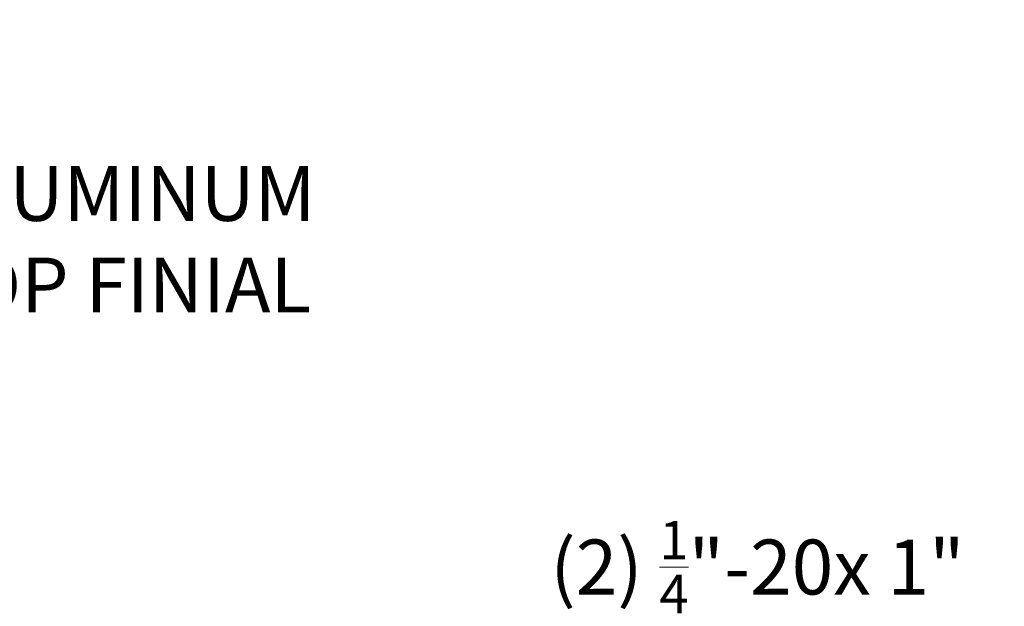
# Model space of a CAD drawing. Extents: x -55 to 90, y -58 to 29.
# Drawn here: x 77 to 90, y 21 to 29 of the extents above; entities that cross this region are included whole.
import ezdxf

# ---------------------------------------------------------------- set-up
doc = ezdxf.new("R2010")
doc.units = 0
doc.header["$LTSCALE"] = 0.5
doc.header["$MEASUREMENT"] = 0
doc.layers.get('DEFPOINTS').update_dxf_attribs({"linetype": 'CONTINUOUS'})
doc.layers.add('Text', color=7, linetype='CONTINUOUS', lineweight=15)
doc.styles.add('ROMAND', font='romand.shx', dxfattribs={"oblique": 15})
doc.dimstyles.new('ROMAND', dxfattribs={"dimscale": 6, "dimtxt": 0.125, "dimasz": 0.125, "dimexe": 0.0625, "dimexo": 0.0625, "dimgap": 0.0625, "dimtad": 0, "dimtih": 1, "dimtoh": 1, "dimdec": 3, "dimzin": 0, "dimdsep": 46, "dimlunit": 4, "dimtxsty": 'ROMAND', "dimcen": 0, "dimadec": 0, "dimazin": 0, "dimtfac": 1, "dimtdec": 3, "dimtofl": 0, "dimtmove": 0, "dimatfit": 3, "dimfxl": 0, "dimtolj": 1, "dimtzin": 0, "dimarcsym": 0})

# ---------------------------------------------------------------- blocks, each defined once
blk = doc.blocks.new('*D1')
at = {"layer": 'DEFPOINTS', "color": 0}
for p in [(70.647, 24.109), (70.647, 16.109)]:
    blk.add_point(p, dxfattribs=at)
at = {"layer": 'Text', "color": 0, "lineweight": -2}
for p, q in [((71.397, 25.609), (70.647, 25.609)), ((70.647, 25.609), (70.647, 24.859))]:
    blk.add_line(p, q, dxfattribs=at)
at = {"layer": 'Text', "color": 0}
blk.add_solid([(70.522, 24.859), (70.772, 24.859), (70.647, 24.109)], dxfattribs=at)
at = {"layer": 'Text', "color": 0, "insert": (76.509, 25.609), "char_height": 0.75, "attachment_point": 5, "style": 'ROMAND'}
blk.add_mtext('\\A1;CAST ALUMINUM\\PBALL TOP FINIAL', dxfattribs=at)
blk = doc.blocks.new('*D48')
at = {"layer": 'DEFPOINTS', "color": 0}
for p in [(78.948, 19.088), (80.465, 19.088)]:
    blk.add_point(p, dxfattribs=at)
at = {"layer": 'Text', "color": 0, "lineweight": -2}
blk.add_line((81.965, 19.088), (81.215, 19.088), dxfattribs=at)
at = {"layer": 'Text', "color": 0}
blk.add_solid([(81.215, 19.213), (81.215, 18.963), (80.465, 19.088)], dxfattribs=at)
at = {"layer": 'Text', "color": 0, "insert": (86.583, 19.088), "char_height": 0.75, "attachment_point": 5, "style": 'ROMAND'}
blk.add_mtext('\\A1;(2) \\A1;{\\H0.7x;\\S1/4;}"-20x 1"\\PS.S. BUTTON\\PHEAD SOCKET\\PCAP SCREW', dxfattribs=at)

msp = doc.modelspace()

# ---------------------------------------------------------------- dimensions: what is measured, and where the dimension line sits
at = {"layer": 'Text'}
for p1, p2, text, picture, middle in [((70.6473, 16.1089), (70.6473, 24.1089), 'CAST ALUMINUM\\PBALL TOP FINIAL', '*D1', (76.5092, 25.6089)), ((78.9478, 19.0881), (80.4654, 19.0881), '(2) \\A1;{\\H0.7x;\\S1/4;}"-20x 1"\\PS.S. BUTTON\\PHEAD SOCKET\\PCAP SCREW', '*D48', (86.5831, 19.0881))]:
    dim = msp.add_diameter_dim_2p(p1=p1, p2=p2, text=text, dimstyle='ROMAND', dxfattribs=at)
    dim.commit()
    dim.dimension.update_dxf_attribs({"geometry": picture, "text_midpoint": middle})

doc.saveas('drawing.dxf')
